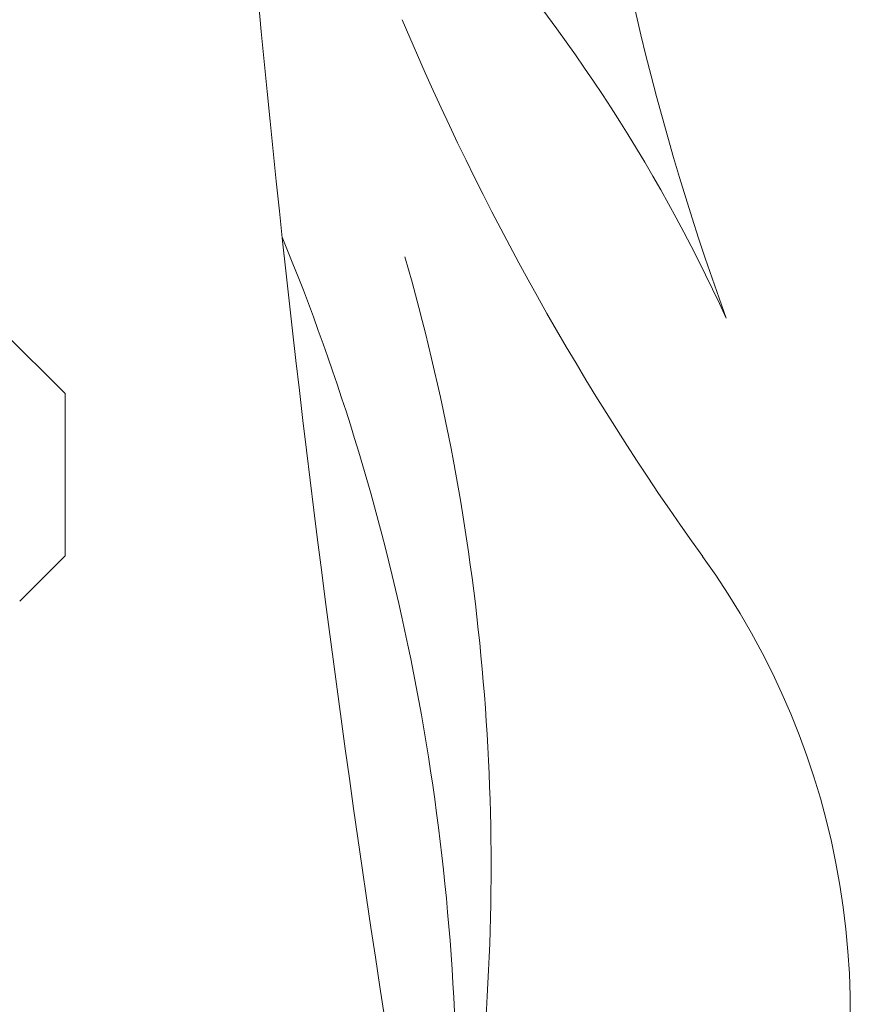
# Model space of a CAD drawing. Extents: x -32 to 70, y -10 to 56.
# Drawn here: x 47 to 48, y -3 to -2 of the extents above; entities that cross this region are included whole.
import ezdxf

# ---------------------------------------------------------------- set-up
doc = ezdxf.new("R2010")
doc.units = 0
doc.header["$MEASUREMENT"] = 0
doc.layers.get('0').update_dxf_attribs({"linetype": 'CONTINUOUS', "lineweight": 15})

msp = doc.modelspace()

# ---------------------------------------------------------------- linework, layer by layer
for p, q in [((46.9962, -1.9491), (46.9308, -1.8837)), ((46.9962, -2.12), (46.9962, -1.9491)), ((46.9484, -2.1679), (46.9962, -2.12))]:
    msp.add_line(p, q)
for centre, radius, start, end in [((65.0795, 0.1412), 17.9581, 183.23498, 189.70908), ((50.3182, -0.9168), 2.7931, 185.3344, 199.9473), ((46.0867, -2.6052), 1.7664, 24.6048, 42.0893), ((50.0314, -0.4274), 2.9076, 202.8254, 215.6241), ((44.9804, -2.7116), 2.4285, 359.785, 22.4441), ((45.1297, -2.447), 2.3153, 354.2056, 16.0922), ((47.0067, -2.6005), 0.8168, 342.8629, 35.9498)]:
    msp.add_arc(centre, radius, start, end)

doc.saveas('drawing.dxf')
